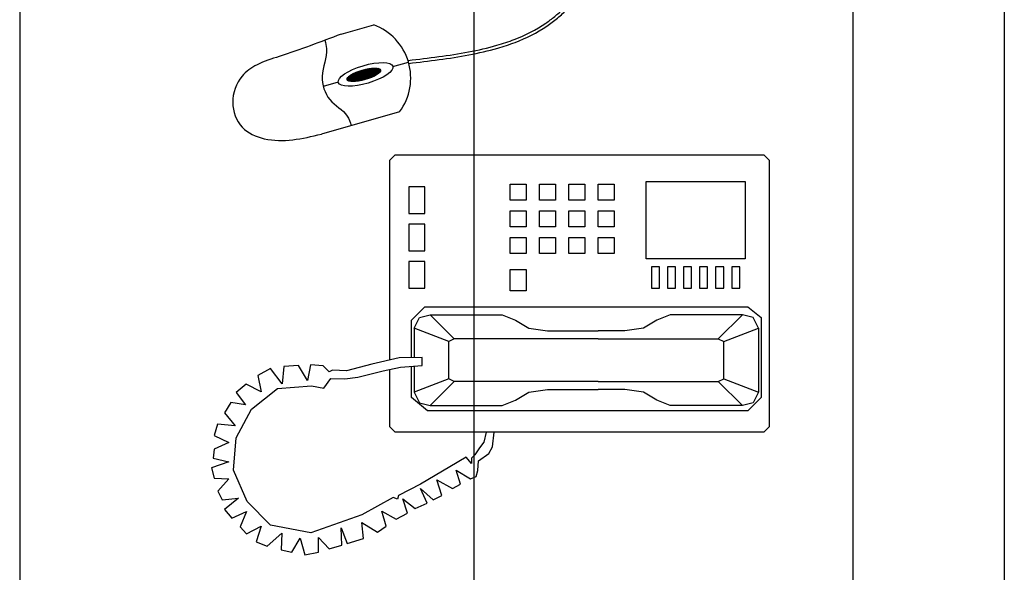
# Model space of a CAD drawing. Units: inches. Extents: x 684757 to 747616, y -439600 to -393414.
# Drawn here: x 687580 to 688230, y -427277 to -426911 of the extents above; entities that cross this region are included whole.
import ezdxf

# ---------------------------------------------------------------- set-up
doc = ezdxf.new("R2010")
doc.units = ezdxf.units.IN
doc.header["$MEASUREMENT"] = 0
doc.layers.add('freecads.com', color=7, linetype='Continuous')

msp = doc.modelspace()

# ---------------------------------------------------------------- linework, layer by layer
at = {"layer": 'freecads.com'}
for p, q in [((687579.74, -425762.1), (687579.74, -429762.1)), ((687879.74, -429762.1), (687879.74, -425762.1)), ((688129.74, -425762.1), (688129.74, -429762.1)), ((688229.74, -425762.1), (688229.74, -429762.1)), ((687791.86, -426920.98), (687813.5, -426914.8)), ((687826.17, -426942.42), (687836.39, -426939.5)), ((687804.19, -426951.92), (687802.47, -426945.89)), ((687804.56, -426951.85), (687802.82, -426945.76)), ((687804.93, -426951.78), (687803.17, -426945.62)), ((687805.3, -426951.7), (687803.53, -426945.5)), ((687805.67, -426951.62), (687803.88, -426945.37)), ((687806.03, -426951.54), (687804.23, -426945.25)), ((687806.4, -426951.45), (687804.59, -426945.13)), ((687806.76, -426951.36), (687804.95, -426945.02)), ((687807.12, -426951.26), (687805.31, -426944.9)), ((687807.49, -426951.16), (687805.67, -426944.8)), ((687807.85, -426951.06), (687806.03, -426944.69)), ((687808.21, -426950.96), (687806.39, -426944.59)), ((687808.57, -426950.85), (687806.75, -426944.49)), ((687808.92, -426950.74), (687807.11, -426944.4)), ((687809.28, -426950.62), (687807.48, -426944.31)), ((687809.64, -426950.5), (687807.84, -426944.22)), ((687809.99, -426950.38), (687808.21, -426944.13)), ((687810.35, -426950.26), (687808.57, -426944.05)), ((687810.7, -426950.13), (687808.94, -426943.98)), ((687811.05, -426949.99), (687809.31, -426943.9)), ((687811.4, -426949.86), (687809.68, -426943.84)), ((687811.75, -426949.72), (687810.05, -426943.77)), ((687812.1, -426949.57), (687810.43, -426943.71)), ((687812.45, -426949.42), (687810.8, -426943.65)), ((687812.79, -426949.27), (687811.17, -426943.6)), ((687813.14, -426949.11), (687811.55, -426943.55)), ((687813.48, -426948.95), (687811.93, -426943.51)), ((687813.82, -426948.78), (687812.31, -426943.47)), ((687814.16, -426948.6), (687812.69, -426943.44)), ((687814.5, -426948.42), (687813.07, -426943.42)), ((687814.84, -426948.23), (687813.46, -426943.4)), ((687815.17, -426948.04), (687813.84, -426943.39)), ((687815.5, -426947.83), (687814.23, -426943.39)), ((687815.83, -426947.62), (687814.63, -426943.4)), ((687816.16, -426947.39), (687815.02, -426943.42)), ((687816.48, -426947.15), (687815.42, -426943.45)), ((687816.79, -426946.89), (687815.83, -426943.5)), ((687817.1, -426946.61), (687816.24, -426943.58)), ((687817.4, -426946.3), (687816.66, -426943.69)), ((687817.69, -426945.93), (687817.09, -426943.84)), ((687817.95, -426945.46), (687817.56, -426944.11)), ((687796.32, -426951.67), (687795.92, -426950.26)), ((687796.78, -426951.93), (687796.18, -426949.8)), ((687797.22, -426952.08), (687796.46, -426949.44)), ((687797.64, -426952.19), (687796.76, -426949.13)), ((687798.05, -426952.26), (687797.07, -426948.85)), ((687798.45, -426952.31), (687797.39, -426948.6)), ((687798.85, -426952.34), (687797.71, -426948.36)), ((687799.25, -426952.36), (687798.04, -426948.13)), ((687799.64, -426952.37), (687798.37, -426947.92)), ((687800.03, -426952.37), (687798.7, -426947.71)), ((687800.42, -426952.36), (687799.03, -426947.52)), ((687800.8, -426952.34), (687799.37, -426947.33)), ((687801.18, -426952.32), (687799.71, -426947.15)), ((687801.57, -426952.28), (687800.05, -426946.97)), ((687801.95, -426952.25), (687800.39, -426946.8)), ((687802.32, -426952.2), (687800.73, -426946.64)), ((687802.7, -426952.16), (687801.08, -426946.48)), ((687803.07, -426952.1), (687801.42, -426946.33)), ((687803.45, -426952.05), (687801.77, -426946.18)), ((687803.82, -426951.99), (687802.12, -426946.03)), ((687790.04, -426952.74), (687780.17, -426955.56)), ((687830.55, -426972.32), (687778.89, -426987.09)), ((687824.2, -427004.27), (687827.72, -427000.75)), ((687824.2, -427136.35), (687824.2, -427004.27)), ((687827.72, -427000.75), (688070.91, -427000.75)), ((688070.91, -427000.75), (688074.44, -427004.27)), ((688074.44, -427004.27), (688074.44, -427180.49)), ((687836.54, -427021.89), (687836.54, -427039.52)), ((687847.11, -427021.89), (687836.54, -427021.89)), ((687847.11, -427039.52), (687847.11, -427021.89)), ((687903.5, -427030.71), (687903.5, -427020.13)), ((687903.5, -427020.13), (687914.07, -427020.13)), ((687914.07, -427020.13), (687914.07, -427030.71)), ((687922.88, -427030.71), (687922.88, -427020.13)), ((687922.88, -427020.13), (687933.46, -427020.13)), ((687933.46, -427020.13), (687933.46, -427030.71)), ((687942.27, -427030.71), (687942.27, -427020.13)), ((687942.27, -427020.13), (687952.84, -427020.13)), ((687952.84, -427020.13), (687952.84, -427030.71)), ((687961.65, -427030.71), (687961.65, -427020.13)), ((687961.65, -427020.13), (687972.23, -427020.13)), ((687972.23, -427020.13), (687972.23, -427030.71)), ((687993.37, -427069.47), (687993.37, -427018.37)), ((687993.37, -427018.37), (688058.58, -427018.37)), ((688058.58, -427018.37), (688058.58, -427069.47)), ((687914.07, -427030.71), (687903.5, -427030.71)), ((687933.46, -427030.71), (687922.88, -427030.71)), ((687952.84, -427030.71), (687942.27, -427030.71)), ((687972.23, -427030.71), (687961.65, -427030.71)), ((687836.54, -427039.52), (687847.11, -427039.52)), ((687903.5, -427048.33), (687903.5, -427037.75)), ((687903.5, -427037.75), (687914.07, -427037.75)), ((687914.07, -427037.75), (687914.07, -427048.33)), ((687922.88, -427048.33), (687922.88, -427037.75)), ((687922.88, -427037.75), (687933.46, -427037.75)), ((687933.46, -427037.75), (687933.46, -427048.33)), ((687942.27, -427048.33), (687942.27, -427037.75)), ((687942.27, -427037.75), (687952.84, -427037.75)), ((687952.84, -427037.75), (687952.84, -427048.33)), ((687961.65, -427048.33), (687961.65, -427037.75)), ((687961.65, -427037.75), (687972.23, -427037.75)), ((687972.23, -427037.75), (687972.23, -427048.33)), ((687836.54, -427046.57), (687836.54, -427064.19)), ((687847.11, -427046.57), (687836.54, -427046.57)), ((687847.11, -427064.19), (687847.11, -427046.57)), ((687914.07, -427048.33), (687903.5, -427048.33)), ((687933.46, -427048.33), (687922.88, -427048.33)), ((687952.84, -427048.33), (687942.27, -427048.33)), ((687972.23, -427048.33), (687961.65, -427048.33)), ((687903.5, -427065.95), (687903.5, -427055.38)), ((687903.5, -427055.38), (687914.07, -427055.38)), ((687914.07, -427055.38), (687914.07, -427065.95)), ((687922.88, -427055.38), (687933.46, -427055.38)), ((687922.88, -427065.95), (687922.88, -427055.38)), ((687933.46, -427055.38), (687933.46, -427065.95)), ((687942.27, -427065.95), (687942.27, -427055.38)), ((687942.27, -427055.38), (687952.84, -427055.38)), ((687952.84, -427055.38), (687952.84, -427065.95)), ((687961.65, -427055.38), (687972.23, -427055.38)), ((687961.65, -427065.95), (687961.65, -427055.38)), ((687972.23, -427055.38), (687972.23, -427065.95)), ((687836.54, -427064.19), (687847.11, -427064.19)), ((687914.07, -427065.95), (687903.5, -427065.95)), ((687933.46, -427065.95), (687922.88, -427065.95)), ((687952.84, -427065.95), (687942.27, -427065.95)), ((687972.23, -427065.95), (687961.65, -427065.95)), ((688058.58, -427069.47), (687993.37, -427069.47)), ((687847.11, -427071.24), (687836.54, -427071.24)), ((687836.54, -427071.24), (687836.54, -427088.86)), ((687847.11, -427088.86), (687847.11, -427071.24)), ((688002.18, -427074.76), (687996.9, -427074.76)), ((687996.9, -427074.76), (687996.9, -427088.86)), ((688002.18, -427088.86), (688002.18, -427074.76)), ((688012.76, -427074.76), (688007.47, -427074.76)), ((688007.47, -427074.76), (688007.47, -427088.86)), ((688012.76, -427088.86), (688012.76, -427074.76)), ((688023.33, -427074.76), (688018.04, -427074.76)), ((688018.04, -427074.76), (688018.04, -427088.86)), ((688023.33, -427088.86), (688023.33, -427074.76)), ((688033.9, -427074.76), (688028.62, -427074.76)), ((688028.62, -427074.76), (688028.62, -427088.86)), ((688033.9, -427088.86), (688033.9, -427074.76)), ((688044.48, -427074.76), (688039.19, -427074.76)), ((688039.19, -427074.76), (688039.19, -427088.86)), ((688044.48, -427088.86), (688044.48, -427074.76)), ((688049.76, -427074.76), (688049.76, -427088.86)), ((688055.05, -427074.76), (688049.76, -427074.76)), ((688055.05, -427088.86), (688055.05, -427074.76)), ((687903.5, -427090.62), (687903.5, -427076.52)), ((687903.5, -427076.52), (687914.07, -427076.52)), ((687914.07, -427076.52), (687914.07, -427090.62)), ((687836.54, -427088.86), (687847.11, -427088.86)), ((687996.9, -427088.86), (688002.18, -427088.86)), ((688007.47, -427088.86), (688012.76, -427088.86)), ((688018.04, -427088.86), (688023.33, -427088.86)), ((688028.62, -427088.86), (688033.9, -427088.86)), ((688039.19, -427088.86), (688044.48, -427088.86)), ((688049.76, -427088.86), (688055.05, -427088.86)), ((687914.07, -427090.62), (687903.5, -427090.62)), ((687838.3, -427110.01), (687847.11, -427101.19)), ((687847.11, -427101.19), (688060.34, -427101.19)), ((688060.34, -427101.19), (688069.15, -427108.24)), ((687840.06, -427115.29), (687843.58, -427108.24)), ((687843.58, -427108.24), (687850.63, -427106.48)), ((687850.63, -427106.48), (687866.49, -427122.34)), ((687850.63, -427106.48), (687898.21, -427106.48)), ((687898.21, -427106.48), (687907.02, -427110.01)), ((688009.23, -427106.48), (688000.42, -427110.01)), ((688056.81, -427106.48), (688009.23, -427106.48)), ((688056.81, -427106.48), (688040.95, -427122.34)), ((688063.86, -427108.24), (688056.81, -427106.48)), ((688067.39, -427115.29), (688063.86, -427108.24)), ((688069.15, -427108.24), (688069.15, -427161.11)), ((687838.3, -427134.79), (687838.3, -427110.01)), ((687907.02, -427110.01), (687915.84, -427115.29)), ((688000.42, -427110.01), (687991.61, -427115.29)), ((687862.97, -427124.1), (687840.06, -427115.29)), ((687840.06, -427115.29), (687840.06, -427134.76)), ((687915.84, -427115.29), (687928.17, -427117.05)), ((687928.17, -427117.05), (687961.65, -427117.05)), ((687979.28, -427117.05), (687961.65, -427117.05)), ((687991.61, -427115.29), (687979.28, -427117.05)), ((688044.48, -427124.1), (688067.39, -427115.29)), ((688067.39, -427115.29), (688067.39, -427157.59)), ((687866.49, -427122.34), (687862.97, -427124.1)), ((687862.97, -427148.77), (687862.97, -427124.1)), ((687961.65, -427122.34), (687866.49, -427122.34)), ((687961.65, -427122.34), (688040.95, -427122.34)), ((688040.95, -427122.34), (688044.48, -427124.1)), ((688044.48, -427148.77), (688044.48, -427124.1)), ((687754.14, -427140.63), (687753.07, -427152.04)), ((687763.78, -427139.92), (687754.14, -427140.63)), ((687769.84, -427149.9), (687763.78, -427139.92)), ((687771.63, -427139.56), (687769.84, -427149.9)), ((687780.19, -427140.27), (687771.63, -427139.56)), ((687784.12, -427144.2), (687780.19, -427140.27)), ((687812.31, -427139.2), (687795.53, -427143.48)), ((687830.15, -427134.92), (687812.31, -427139.2)), ((687819.8, -427143.48), (687831.22, -427140.99)), ((687845.35, -427134.68), (687830.15, -427134.92)), ((687831.22, -427140.99), (687845.35, -427139.96)), ((687838.3, -427161.11), (687838.3, -427140.47)), ((687840.06, -427140.35), (687840.06, -427157.59)), ((687845.35, -427139.96), (687845.35, -427134.68)), ((687745.22, -427142.06), (687737.01, -427146.69)), ((687737.01, -427146.69), (687739.15, -427157.39)), ((687753.07, -427152.04), (687745.22, -427142.06)), ((687786.26, -427143.13), (687784.12, -427144.2)), ((687795.53, -427143.48), (687786.26, -427143.13)), ((687803.03, -427147.76), (687819.8, -427143.48)), ((687824.2, -427180.49), (687824.2, -427142.52)), ((687729.16, -427152.4), (687722.74, -427157.75)), ((687739.15, -427157.39), (687729.16, -427152.4)), ((687749.86, -427155.25), (687772.34, -427153.47)), ((687772.34, -427153.47), (687780.55, -427154.89)), ((687780.55, -427154.89), (687785.19, -427148.48)), ((687785.19, -427148.48), (687794.46, -427148.83)), ((687794.46, -427148.83), (687803.03, -427147.76)), ((687862.97, -427148.77), (687840.06, -427157.59)), ((687850.63, -427166.4), (687866.49, -427150.54)), ((687866.49, -427150.54), (687862.97, -427148.77)), ((687961.65, -427150.54), (687866.49, -427150.54)), ((687961.65, -427150.54), (688040.95, -427150.54)), ((688040.95, -427150.54), (688044.48, -427148.77)), ((688056.81, -427166.4), (688040.95, -427150.54)), ((688044.48, -427148.77), (688067.39, -427157.59)), ((687722.74, -427157.75), (687728.8, -427165.95)), ((687732.73, -427168.8), (687749.86, -427155.25)), ((687840.06, -427157.59), (687843.58, -427164.63)), ((687907.02, -427162.87), (687915.84, -427157.59)), ((687915.84, -427157.59), (687928.17, -427155.82)), ((687928.17, -427155.82), (687961.65, -427155.82)), ((687979.28, -427155.82), (687961.65, -427155.82)), ((687991.61, -427157.59), (687979.28, -427155.82)), ((688000.42, -427162.87), (687991.61, -427157.59)), ((688067.39, -427157.59), (688063.86, -427164.63)), ((687719.17, -427164.52), (687714.89, -427171.3)), ((687728.8, -427165.95), (687719.17, -427164.52)), ((687848.87, -427169.92), (687838.3, -427161.11)), ((687843.58, -427164.63), (687850.63, -427166.4)), ((687850.63, -427166.4), (687898.21, -427166.4)), ((687898.21, -427166.4), (687907.02, -427162.87)), ((688009.23, -427166.4), (688000.42, -427162.87)), ((688056.81, -427166.4), (688009.23, -427166.4)), ((688063.86, -427164.63), (688056.81, -427166.4)), ((688069.15, -427161.11), (688060.34, -427169.92)), ((687714.89, -427171.3), (687722.02, -427179.86)), ((687722.74, -427187.7), (687732.73, -427168.8)), ((688060.34, -427169.92), (687848.87, -427169.92)), ((687710.25, -427178.79), (687708.11, -427186.28)), ((687722.02, -427179.86), (687710.25, -427178.79)), ((687708.11, -427186.28), (687717.74, -427190.91)), ((687827.72, -427184.02), (687824.2, -427180.49)), ((688070.91, -427184.02), (687827.72, -427184.02)), ((687887.64, -427184.02), (687886.17, -427190.56)), ((687891.88, -427193.77), (687892.93, -427184.02)), ((688074.44, -427180.49), (688070.91, -427184.02)), ((687717.74, -427190.91), (687708.11, -427195.19)), ((687720.95, -427209.1), (687722.74, -427187.7)), ((687886.17, -427190.56), (687883.32, -427194.48)), ((687708.11, -427195.19), (687707.39, -427201.26)), ((687880.11, -427199.12), (687877.97, -427201.26)), ((687883.32, -427194.48), (687880.11, -427199.12)), ((687882.61, -427203.04), (687889.39, -427198.05)), ((687889.39, -427198.05), (687891.88, -427193.77)), ((687717.74, -427203.75), (687706.32, -427207.68)), ((687707.39, -427201.26), (687717.74, -427203.75)), ((687874.4, -427200.54), (687863.69, -427206.96)), ((687877.97, -427204.82), (687874.4, -427200.54)), ((687877.97, -427201.26), (687877.97, -427204.82)), ((687882.25, -427209.46), (687882.61, -427203.04)), ((687706.32, -427207.68), (687708.11, -427214.45)), ((687729.87, -427229.79), (687720.95, -427209.1)), ((687863.69, -427206.96), (687844.42, -427218.37)), ((687867.98, -427209.1), (687877.25, -427214.81)), ((687870.83, -427218.37), (687867.98, -427209.1)), ((687881.18, -427213.38), (687882.25, -427209.46)), ((687708.11, -427214.45), (687717.74, -427214.81)), ((687717.74, -427214.81), (687710.6, -427223.01)), ((687844.42, -427218.37), (687829.79, -427225.86)), ((687855.13, -427215.52), (687865.48, -427221.23)), ((687858.34, -427225.86), (687855.13, -427215.52)), ((687865.48, -427221.23), (687870.83, -427218.37)), ((687877.25, -427214.81), (687881.18, -427213.38)), ((687710.6, -427223.01), (687713.46, -427228.72)), ((687844.42, -427221.23), (687852.63, -427228.72)), ((687848.71, -427230.86), (687844.42, -427221.23)), ((687713.46, -427228.72), (687724.16, -427227.65)), ((687724.16, -427227.65), (687714.89, -427235.14)), ((687745.22, -427245.48), (687729.87, -427229.79)), ((687826.22, -427227.29), (687805.53, -427238.7)), ((687829.08, -427228.36), (687826.22, -427227.29)), ((687829.79, -427225.86), (687829.08, -427228.36)), ((687832.65, -427228), (687840.85, -427234.42)), ((687835.86, -427237.63), (687832.65, -427228)), ((687840.85, -427234.42), (687848.71, -427230.86)), ((687852.63, -427228.72), (687858.34, -427225.86)), ((687714.89, -427235.14), (687719.88, -427240.84)), ((687719.88, -427240.84), (687729.52, -427236.56)), ((687729.52, -427236.56), (687725.24, -427246.55)), ((687818.73, -427236.21), (687828.37, -427241.56)), ((687821.58, -427246.19), (687818.73, -427236.21)), ((687828.37, -427241.56), (687835.86, -427237.63)), ((687805.53, -427238.7), (687771.98, -427250.47)), ((687806.6, -427254.39), (687805.53, -427243.69)), ((687805.53, -427243.69), (687815.88, -427250.11)), ((687725.24, -427246.55), (687729.52, -427251.18)), ((687729.52, -427251.18), (687739.15, -427246.19)), ((687739.15, -427246.19), (687735.94, -427256.53)), ((687743.08, -427259.39), (687752.71, -427250.83)), ((687771.98, -427250.47), (687745.22, -427245.48)), ((687752.71, -427250.83), (687752.36, -427261.88)), ((687791.97, -427247.26), (687795.89, -427257.6)), ((687792.32, -427258.67), (687791.97, -427247.26)), ((687815.88, -427250.11), (687821.58, -427246.19)), ((687735.94, -427256.53), (687743.08, -427259.39)), ((687759.49, -427263.31), (687764.85, -427254.04)), ((687764.85, -427254.04), (687768.06, -427265.09)), ((687776.98, -427253.68), (687784.12, -427261.17)), ((687776.98, -427263.31), (687776.98, -427253.68)), ((687795.89, -427257.6), (687806.6, -427254.39)), ((687752.36, -427261.88), (687759.49, -427263.31)), ((687768.06, -427265.09), (687776.98, -427263.31)), ((687784.12, -427261.17), (687792.32, -427258.67))]:
    msp.add_line(p, q, dxfattribs=at)
msp.add_arc((687800.27, -426950.01), 37.62, 323.62298, 69.40591, dxfattribs=at)
for centre, major_axis, ratio in [((687808.11, -426947.58), (18.02, 5.34), 0.316574), ((687806.92, -426947.88), (11.08, 3.17), 0.287499)]:
    msp.add_ellipse(centre, major_axis=major_axis, ratio=ratio, dxfattribs=at)
for points, knots in [([(687836.22, -426938.33), (687842.96, -426937.53), (687849.7, -426936.74), (687869.68, -426934.04), (687882.69, -426931.82), (687898.73, -426927.18), (687902.55, -426925.92), (687913.68, -426921.64), (687920.65, -426918.14), (687929.06, -426912.37), (687931.04, -426910.88), (687934.88, -426907.71), (687936.74, -426906.04), (687942.18, -426900.77), (687945.61, -426896.95), (687955.96, -426884.47), (687962.5, -426875.15), (687971.42, -426863.35), (687973.51, -426860.64), (687977.25, -426856.02), (687978.86, -426854.09), (687982.16, -426850.3), (687983.84, -426848.45), (687988.97, -426842.98), (687992.49, -426839.47), (688003.27, -426829.23), (688010.74, -426822.76), (688019.11, -426815.6), (688019.98, -426814.85), (688020.86, -426814.1)], [0, 0, 0, 0, 19.033083, 19.033083, 57.099248, 57.099248, 69.39405, 69.39405, 93.983653, 93.983653, 101.860842, 101.860842, 109.738031, 109.738031, 125.492409, 125.492409, 158.718617, 158.718617, 168.73111, 168.73111, 176.144462, 176.144462, 183.557815, 183.557815, 198.384521, 198.384521, 228.037933, 228.037933, 231.502665, 231.502665, 231.502665, 231.502665]), ([(687836.45, -426940.31), (687843.18, -426939.52), (687849.92, -426938.73), (687869.95, -426936.03), (687883.03, -426933.79), (687899.19, -426929.13), (687903.02, -426927.87), (687914.18, -426923.6), (687921.21, -426920.12), (687930.13, -426914.09), (687932.5, -426912.29), (687937.08, -426908.45), (687939.28, -426906.41), (687945.68, -426899.98), (687949.68, -426895.3), (687960.33, -426881.89), (687966.71, -426872.74), (687975.68, -426861.13), (687977.95, -426858.28), (687984.96, -426850.01), (687989.91, -426844.82), (688003.74, -426831.38), (688012.94, -426823.51), (688022.16, -426815.62)], [0, 0, 0, 0, 19.00419, 19.00419, 57.012571, 57.012571, 69.13402, 69.13402, 93.376919, 93.376919, 102.614505, 102.614505, 111.85209, 111.85209, 130.327262, 130.327262, 162.744846, 162.744846, 173.503889, 173.503889, 195.021975, 195.021975, 231.502665, 231.502665, 231.502665, 231.502665]), ([(687781.16, -426925.07), (687781.73, -426926.88), (687783.53, -426934.67), (687777.29, -426947.83), (687782.66, -426965.62), (687795.45, -426972.04), (687797.93, -426979.17), (687798.49, -426981.49)], [5.632983, 5.632983, 5.632983, 5.632983, 11.287812, 29.895194, 45.946936, 61.787482, 68.787528, 68.787528, 68.787528, 68.787528])]:
    msp.add_open_spline(points, degree=3, knots=knots, dxfattribs=at)
msp.add_spline([(687791.86, -426920.98), (687751.08, -426935.74), (687736.43, -426941.2), (687726.53, -426948.8), (687720.36, -426966.15), (687726.62, -426982.49), (687741.19, -426990.09), (687778.89, -426987.09)], degree=3, dxfattribs=at)

doc.saveas('drawing.dxf')
